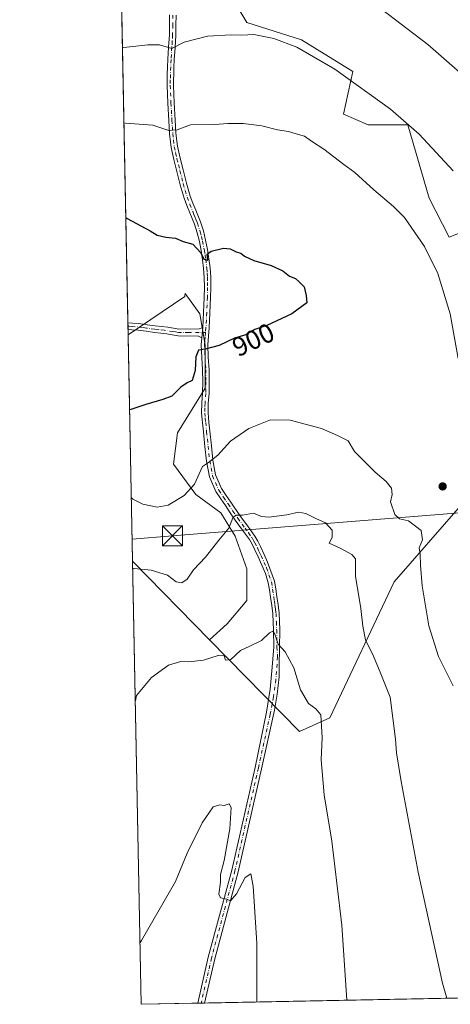
# Model space of a CAD drawing. Units: metres. Extents: x 634150 to 637593, y 4759819 to 4762200.
# Drawn here: x 634150 to 634310, y 4759819 to 4760187 of the extents above; entities that cross this region are included whole.
import ezdxf
from ezdxf.enums import TextEntityAlignment as Align

# ---------------------------------------------------------------- set-up
doc = ezdxf.new("R2010")
doc.units = ezdxf.units.M
doc.header["$MEASUREMENT"] = 0
doc.linetypes.add('DGN Style 4', pattern=[2.6384748266838614, 1.318413404963828, -0.6592067024819142, 0.001648016756204785, -0.6592067024819142])
for name, color, linetype, lineweight in [('Arbolado forestal CxS', 92, 'Continuous', 0), ('Camino Cxs', 7, 'Continuous', 0), ('Camino eje', 30, 'DGN Style 4', 13), ('Comarca CxS', 21, 'Continuous', 0), ('Comunidad Autónoma CxS', 142, 'Continuous', 0), ('Curva de nivel maestra', 30, 'Continuous', 30), ('Curva de nivel normal', 30, 'Continuous', 0), ('Entidad de ámbito territorial CxS', 92, 'Continuous', 0), ('Municipio CxS', 4, 'Continuous', 0), ('Prado CxS', 92, 'Continuous', 0), ('Provincia CxS', 1, 'Continuous', 0), ('Punto de cota en terreno', 7, 'Continuous', 0), ('Rótulo de curva de nivel directora', 7, 'Continuous', 0), ('Tendido', 6, 'Continuous', 0), ('Torre de tendido puntual', 7, 'Continuous', 0), ('Vegetación y arbolados urbanos CxS', 151, 'Continuous', 0)]:
    doc.layers.add(name, color=color, linetype=linetype, lineweight=lineweight)
doc.styles.add('Style-Arial', font='txt')

# ---------------------------------------------------------------- blocks, each defined once
blk = doc.blocks.new('5PATER')
at = {"layer": 'Vegetación y arbolados urbanos CxS', "linetype": 'Continuous', "lineweight": 0}
h = blk.add_hatch(color=51, dxfattribs=at)
edge = h.paths.add_edge_path()
edge.add_ellipse((0, 0), major_axis=(-0.1095731443231308, -0.1110710700762829), ratio=0.9994222409660322, start_angle=0, end_angle=360)
blk = doc.blocks.new('5TTEND')
at = {"layer": 'Torre de tendido puntual', "color": 7, "linetype": 'Continuous', "lineweight": 0}
for p, q in [((-0.375, 0.3754), (0.375, -0.3746)), ((0.3720000000000001, 0.3784000000000001), (-0.3720000000000001, -0.3776))]:
    blk.add_line(p, q, dxfattribs=at)
at = {"layer": 'Torre de tendido puntual', "color": 7, "linetype": 'Continuous', "lineweight": 0, "flags": 128}
blk.add_lwpolyline([(-0.375, -0.3746), (0.375, -0.3746), (0.375, 0.3754), (-0.375, 0.3754), (-0.3720000000000001, -0.3776)], dxfattribs=at)

msp = doc.modelspace()

# ---------------------------------------------------------------- linework, layer by layer
at = {"layer": 'Arbolado forestal CxS', "color": 92, "linetype": 'Continuous', "lineweight": 0, "extrusion": (-0.002215477260596003, 0.1130666750659107, 0.9935849327813137), "elevation": 537696.8666643451, "flags": 128}
msp.add_lwpolyline([(-727321.5762990313, -4716183.381823728), (-727321.5762990313, -4716373.975236485)], dxfattribs=at)
at = {"layer": 'Arbolado forestal CxS', "color": 92, "linetype": 'Continuous', "lineweight": 0, "extrusion": (0.0005694044955369496, -0.02900418090011932, 0.9995791280678251), "elevation": -136799.335482626, "flags": 128}
msp.add_lwpolyline([(727498.9197557152, 4744735.937861272), (727498.9197557152, 4744737.247764817)], dxfattribs=at)
at = {"layer": 'Arbolado forestal CxS', "color": 92, "linetype": 'Continuous', "lineweight": 0, "extrusion": (0.0001319359187754585, -0.006742206117991176, 0.9999772623662879), "elevation": -31107.8018348808, "flags": 128}
msp.add_lwpolyline([(634190.1711806817, 4759969.704206221), (634190.147679613, 4759970.905133518)], dxfattribs=at)
at = {"layer": 'Arbolado forestal CxS', "color": 92, "linetype": 'Continuous', "lineweight": 0, "extrusion": (0.0001294432857377608, -0.006609221781778104, 0.9999781504772368), "elevation": -30476.36692199081, "flags": 128}
msp.add_lwpolyline([(634190.2127373337, 4759971.792165059), (634190.1736356248, 4759973.788608663)], dxfattribs=at)
at = {"layer": 'Arbolado forestal CxS', "color": 92, "linetype": 'Continuous', "lineweight": 0, "extrusion": (0.002558289125503439, -0.1305599492629878, 0.9914371159106343), "elevation": -618957.7665428518, "flags": 128}
msp.add_lwpolyline([(727323.0698259093, 4706118.159189439), (727323.0698259093, 4706203.345842051)], dxfattribs=at)
at = {"layer": 'Arbolado forestal CxS', "color": 92, "linetype": 'Continuous', "lineweight": 0, "extrusion": (0.08001698209744605, -0.08190515838894322, 0.9934227839169479), "elevation": -338236.2494965112, "flags": 128}
msp.add_lwpolyline([(3779982.442714453, 2942275.423072136), (3779982.442714453, 2942234.120594934)], dxfattribs=at)
at = {"layer": 'Arbolado forestal CxS', "color": 92, "linetype": 'Continuous', "lineweight": 0}
for points in [[(634314.2515000004, 4760005.3815, 897.3632999999973), (634289.4633, 4759977.031300001, 892.9949000000053), (634265.5312999999, 4759926.327099999, 885.422900000005), (634254.1360999999, 4759921.1997, 883.8782999999967), (634220.6623000001, 4759955.463500001, 886.0611000000064), (634227.2927000001, 4759961.3729, 886.6552999999985), (634234.6201, 4759970.164899999, 887.295100000003), (634234.6202999996, 4759981.887900001, 888.1967000000004), (634230.2244999995, 4759994.099300001, 890.0436999999948), (634224.8517000005, 4760002.8917, 891.6282000000066), (634215.5713000001, 4760009.7303, 894.4235999999946), (634207.2676999997, 4760020.9649, 897.2004000000015), (634208.7335000001, 4760032.687899999, 898.4296999999933), (634218.9917000001, 4760049.2949, 899.1655000000028), (634218.9921000004, 4760065.413899999, 900.1168999999937), (634217.0387000004, 4760077.1369, 900.6609000000027), (634211.5333000004, 4760084.7071, 900.7232999999978), (634211.4502999998, 4760083.944300001, 900.7209000000003), (634211.4096999997, 4760083.5715, 900.7194000000019), (634190.3349000001, 4760069.254000001, 901.914499999999), (634186.5367000002, 4760263.094799999, 880.4198999999935)], [(634222.7934999998, 4760205.6929, 885.8157000000066), (634234.5078999996, 4760185.818499999, 888.7982000000047), (634254.9820999998, 4760179.3081, 889.1352999999945), (634274.0697, 4760167.5207, 889.1744999999937), (634270.6507000001, 4760151.568499999, 892.263300000006), (634279.7664999999, 4760147.5803, 891.718200000003), (634294.5805000003, 4760147.5801, 889.8752999999997), (634302.4939000001, 4760120.311699999, 892.684699999998), (634310.0312999999, 4760105.638699999, 893.073900000003), (634325.1337000001, 4760111.706300001, 889.5430999999954)], [(634325.1337000001, 4760111.706300001, 889.5430999999954), (634310.0312999999, 4760105.638699999, 893.073900000003), (634302.4939000001, 4760120.311699999, 892.684699999998), (634294.5805000003, 4760147.5801, 889.8752999999997), (634279.7664999999, 4760147.5803, 891.718200000003), (634270.6507000001, 4760151.568499999, 892.263300000006), (634274.0697, 4760167.5207, 889.1744999999937), (634254.9820999998, 4760179.3081, 889.1352999999945), (634234.5078999996, 4760185.818499999, 888.7982000000047), (634222.7934999998, 4760205.6929, 885.8157000000066)], [(634220.6623000001, 4759955.463500001, 886.0611000000064), (634227.2927000001, 4759961.3729, 886.6552999999985), (634234.6201, 4759970.164899999, 887.295100000003), (634234.6202999996, 4759981.887900001, 888.1967000000004), (634230.2244999995, 4759994.099300001, 890.0436999999948), (634224.8517000005, 4760002.8917, 891.6282000000066), (634215.5713000001, 4760009.7303, 894.4235999999946), (634207.2676999997, 4760020.9649, 897.2004000000015), (634208.7335000001, 4760032.687899999, 898.4296999999933), (634218.9917000001, 4760049.2949, 899.1655000000028), (634218.9921000004, 4760065.413899999, 900.1168999999937), (634217.0387000004, 4760077.1369, 900.6609000000027), (634211.5333000004, 4760084.7071, 900.7232999999978), (634211.4502999998, 4760083.944300001, 900.7209000000003), (634211.4096999997, 4760083.5715, 900.7194000000019), (634190.3349000001, 4760069.254000001, 901.914499999999)], [(634220.6623000001, 4759955.463500001, 886.0611000000064), (634227.2927000001, 4759961.3729, 886.6552999999985), (634234.6201, 4759970.164899999, 887.295100000003), (634234.6202999996, 4759981.887900001, 888.1967000000004), (634230.2244999995, 4759994.099300001, 890.0436999999948), (634224.8517000005, 4760002.8917, 891.6282000000066), (634215.5713000001, 4760009.7303, 894.4235999999946), (634207.2676999997, 4760020.9649, 897.2004000000015), (634208.7335000001, 4760032.687899999, 898.4296999999933), (634218.9917000001, 4760049.2949, 899.1655000000028), (634218.9921000004, 4760065.413899999, 900.1168999999937), (634217.0387000004, 4760077.1369, 900.6609000000027), (634211.5333000004, 4760084.7071, 900.7232999999978), (634211.4502999998, 4760083.944300001, 900.7209000000003), (634211.4096999997, 4760083.5715, 900.7194000000019), (634190.3349000001, 4760069.254000001, 901.914499999999)], [(634220.6623000001, 4759955.463500001, 886.0611000000064), (634254.1360999999, 4759921.1997, 883.8782999999967), (634265.5312999999, 4759926.327099999, 885.422900000005), (634289.4633, 4759977.031300001, 892.9949000000053), (634314.2515000004, 4760005.3815, 897.3632999999973)]]:
    msp.add_polyline3d(points, dxfattribs=at)
msp.add_polyline3d([(634220.6623000001, 4759955.463500001, 886.0611000000064), (634191.9894000003, 4759984.812999999, 890.7903999999982), (634190.3349000001, 4760069.254000001, 901.914499999999), (634211.4096999997, 4760083.5715, 900.7194000000019), (634211.4502999998, 4760083.944300001, 900.7209000000003), (634211.5333000004, 4760084.7071, 900.7232999999978), (634217.0387000004, 4760077.1369, 900.6609000000027), (634218.9921000004, 4760065.413899999, 900.1168999999937), (634218.9917000001, 4760049.2949, 899.1655000000028), (634208.7335000001, 4760032.687899999, 898.4296999999933), (634207.2676999997, 4760020.9649, 897.2004000000015), (634215.5713000001, 4760009.7303, 894.4235999999946), (634224.8517000005, 4760002.8917, 891.6282000000066), (634230.2244999995, 4759994.099300001, 890.0436999999948), (634234.6202999996, 4759981.887900001, 888.1967000000004), (634234.6201, 4759970.164899999, 887.295100000003), (634227.2927000001, 4759961.3729, 886.6552999999985)], close=True, dxfattribs=at)
at = {"layer": 'Camino Cxs', "color": 7, "linetype": 'Continuous', "lineweight": 0, "extrusion": (-0.003524709932370157, 0.1798175213473626, 0.9836936695111865), "elevation": 854598.6934843124, "flags": 128}
msp.add_lwpolyline([(-727355.5569608154, -4669163.889299549), (-727355.5569608156, -4669166.441397047)], dxfattribs=at)
at = {"layer": 'Camino Cxs', "color": 7, "linetype": 'Continuous', "lineweight": 0, "extrusion": (-0.01360820160757504, -0.1607468813133167, 0.9869018477017105), "elevation": -772905.9958417986, "flags": 128}
msp.add_lwpolyline([(230424.8423504408, 4733920.438432391), (230424.8423504408, 4733924.282300755)], dxfattribs=at)
msp.add_lwpolyline([(230424.8423504408, 4733920.438432391), (230424.8423504408, 4733924.282300755)], dxfattribs=at)
at = {"layer": 'Camino Cxs', "color": 7, "linetype": 'Continuous', "lineweight": 0, "extrusion": (-0.1190695049092981, -0.002358091067614459, 0.9928831212218141), "elevation": -85866.21899490236, "flags": 128}
msp.add_lwpolyline([(-4746328.931425852, 723262.3376089056), (-4746328.931425852, 723259.7841391314)], dxfattribs=at)
at = {"layer": 'Camino Cxs', "color": 7, "linetype": 'Continuous', "lineweight": 0}
for points in [[(634208.1601, 4760188.5601, 890.9897000000057), (634208.1401000004, 4760184.8301, 890.9360000000015), (634208.1001000004, 4760181.110099999, 891.2179000000034), (634207.8101000005, 4760176.4901, 891.7946999999986), (634207.5000999998, 4760171.890100001, 892.3316999999952), (634207.3800999997, 4760169.110099999, 892.8306000000011), (634207.2901, 4760166.350099999, 893.425000000003), (634207.2401000002, 4760164.340100001, 893.9857000000047), (634207.2401000002, 4760162.340100001, 894.4575999999943), (634207.4700999996, 4760155.850099999, 894.4809999999999), (634207.8400999998, 4760149.360099999, 895.842499999999), (634208.1501000002, 4760144.4801, 897.0292999999948), (634208.7200999996, 4760139.610099999, 898.0960999999952), (634209.6700999998, 4760135.1801, 899.4741000000067), (634210.8000999996, 4760130.790100001, 899.6656999999979), (634212.0401, 4760125.890100001, 898.658899999995), (634213.4700999996, 4760121.040100001, 899.2033999999985), (634214.4600999998, 4760118.370100001, 899.8698000000004), (634215.5100999996, 4760115.720100001, 901.5782000000036), (634217.2701000003, 4760111.360099999, 903.2143999999971), (634218.3601000002, 4760108.0001, 904.7249000000012), (634219.2100999998, 4760104.550100001, 903.5485000000045), (634219.9001000002, 4760101.100099999, 902.3222999999998), (634220.4401000004, 4760097.630100001, 901.4533999999985), (634220.8501000004, 4760094.210100001, 902.3087999999989), (634221.0800999999, 4760090.770099999, 902.814599999998), (634221.1401000004, 4760086.970100001, 902.8383999999934), (634221.0701000001, 4760083.170100001, 901.5763000000006), (634220.8201000001, 4760077.520099999, 903.2109000000056), (634220.5201000003, 4760071.880100001, 907.6814000000013), (634220.2401000002, 4760068.700099999, 907.5093000000053), (634220.0000999998, 4760065.520099999, 905.9858999999997), (634220.2001, 4760060.890100001, 904.3601999999955), (634220.4901000002, 4760056.2501, 904.4964000000037), (634220.5100999996, 4760051.800100001, 905.0007999999945), (634220.4700999996, 4760047.350099999, 903.7191000000021), (634220.1901000004, 4760043.710100001, 901.6187999999967), (634220.0900999998, 4760040.090100001, 901.4768000000041), (634220.4200999998, 4760036.670100001, 902.3638000000066), (634220.7701000003, 4760033.2601, 903.4296999999933), (634221.3300999999, 4760027.850099999, 906.3214000000008), (634221.9001000002, 4760022.460100001, 911.6787000000041), (634222.9401000004, 4760017.0001, 913.2602999999945), (634225.1700999998, 4760011.890100001, 903.9609999999958), (634226.8501000004, 4760009.360099999, 897.5574000000053), (634228.5601000005, 4760006.870100001, 894.4089999999997), (634232.2001, 4760001.470100001, 893.3874000000069), (634234.8800999997, 4759997.8301, 891.0638999999937), (634237.5301000001, 4759994.1601, 889.8696000000054), (634238.6300999997, 4759992.2501, 890.1892999999982), (634239.6101000002, 4759990.270099999, 892.147100000002), (634240.9801000003, 4759987.340100001, 895.2295000000014), (634242.2901, 4759984.380100001, 897.3217000000004), (634244.9101, 4759977.3301, 892.6592999999993), (634245.3701, 4759974.5101, 891.4677999999985), (634245.7701000003, 4759971.6601, 891.2850000000036), (634246.2500999998, 4759968.530099999, 892.8755999999995), (634246.6300999997, 4759965.390100001, 894.3243999999978), (634246.8901000004, 4759959.130100001, 893.8516999999993), (634246.5903000003, 4759945.737500001, 893.914499999999), (634246.5903000003, 4759941.670299999, 891.8974000000018), (634245.8371000001, 4759935.1931, 885.4484999999986), (634244.9332999998, 4759929.1677, 884.4786000000023), (634240.0551000005, 4759907.3147, 882.5001999999951), (634231.3176999995, 4759868.922900001, 882.4361999999965), (634222.5862999996, 4759836.378500001, 880.8978999999963), (634218.8219999997, 4759819.897, 880.2556000000042), (634216.2872000001, 4759819.846799999, 879.9514999999956), (634220.1983000003, 4759836.9713, 881.1500999999989), (634228.9294999996, 4759869.514699999, 881.795499999993), (634237.6545000002, 4759907.8521, 882.3411000000051), (634241.9206999998, 4759928.4145, 885.0313000000025), (634243.2763, 4759937.000700001, 887.1759000000021), (634244.0295000002, 4759945.285499999, 890.9584999999934), (634244.5900999998, 4759952.770099999, 888.9554000000062), (634244.4901000002, 4759959.0601, 893.7603999999993), (634244.2401000002, 4759965.200099999, 893.6720999999961), (634243.8701, 4759968.200099999, 892.0763000000006), (634243.4001000002, 4759971.3101, 889.808999999994), (634243.0000999998, 4759974.1501, 889.9936000000017), (634242.5701000001, 4759976.770099999, 891.9909000000043), (634241.5100999996, 4759980.200099999, 895.8490000000021), (634238.7901, 4759986.350099999, 894.797000000006), (634237.4501, 4759989.2301, 891.8454000000056), (634236.5201000003, 4759991.110099999, 891.0158999999985), (634235.5100999996, 4759992.850099999, 890.2299999999959), (634232.9401000004, 4759996.420100001, 890.9569000000047), (634230.2401000002, 4760000.090100001, 892.7351999999955), (634228.3901000004, 4760002.8301, 892.7440999999964), (634226.5800999999, 4760005.520099999, 893.5001000000049), (634224.8601000002, 4760008.020099999, 896.3806999999942), (634223.0500999996, 4760010.7401, 903.2079999999987), (634220.6300999997, 4760016.290100001, 911.2305999999954), (634219.5201000003, 4760022.100099999, 911.2600999999995), (634218.9401000004, 4760027.600099999, 907.8782000000066), (634218.3800999997, 4760033.0101, 903.5179999999965), (634218.0301000001, 4760036.4301, 901.9217000000064), (634217.6801000005, 4760040.0101, 901.3509000000049), (634217.7901, 4760043.840100001, 901.672000000006), (634218.0701000001, 4760047.450099999, 902.6402999999991), (634218.1101000002, 4760051.8101, 903.9839000000065), (634218.0900999998, 4760056.170100001, 903.4104999999981), (634217.8000999996, 4760060.7601, 902.0432000000001), (634217.6001000004, 4760065.5601, 901.7868000000017), (634217.7901, 4760068.170100001, 902.5019999999931), (634218.1101000002, 4760071.950099999, 903.1220999999933), (634218.4200999998, 4760077.640100001, 901.6974999999949), (634218.6700999998, 4760083.2401, 902.3868999999978), (634218.7401000002, 4760086.9801, 904.3283999999985), (634218.6901000004, 4760090.670100001, 903.7902999999933), (634218.4600999998, 4760093.9801, 902.728099999993), (634218.0601000005, 4760097.300100001, 901.2697000000045), (634217.5401, 4760100.6801, 902.6891999999935), (634216.8701, 4760104.030099999, 905.7750999999989), (634216.0500999996, 4760107.340100001, 908.5806000000011), (634215.0100999996, 4760110.540100001, 907.327099999995), (634214.1700999998, 4760112.6501, 905.8923000000068), (634213.2801000001, 4760114.8301, 903.8672999999982), (634212.2200999996, 4760117.5101, 900.4554999999965), (634211.1901000004, 4760120.280099999, 900.3956000000036), (634209.7301000003, 4760125.2501, 899.9573999999993), (634208.4801000003, 4760130.190099999, 899.8326999999991), (634207.3300999999, 4760134.620100001, 898.9912999999942), (634206.3501000004, 4760139.220100001, 898.7969000000012), (634205.7500999998, 4760144.2601, 898.7136000000029), (634205.4401000004, 4760149.220100001, 898.0436999999948), (634205.0701000001, 4760155.7401, 897.0636999999989), (634204.8400999998, 4760162.300100001, 896.8870000000024), (634204.8400999998, 4760164.370100001, 896.4075000000012), (634204.8901000004, 4760166.4101, 895.845100000006), (634204.9801000003, 4760169.200099999, 895.3534999999974), (634205.1001000004, 4760172.020099999, 895.0086000000011), (634205.4101, 4760176.6501, 894.3891000000004), (634205.7001, 4760181.190099999, 892.8151999999973), (634205.7401000002, 4760184.850099999, 891.8436999999976), (634205.7600999996, 4760188.610099999, 891.1781999999948)], [(634218.1101000002, 4760071.950099999, 903.1220999999933), (634218.4200999998, 4760077.640100001, 901.6974999999949), (634218.6700999998, 4760083.2401, 902.3868999999978), (634218.7401000002, 4760086.9801, 904.3283999999985), (634218.6901000004, 4760090.670100001, 903.7902999999933), (634218.4600999998, 4760093.9801, 902.728099999993), (634218.0601000005, 4760097.300100001, 901.2697000000045), (634217.5401, 4760100.6801, 902.6891999999935), (634216.8701, 4760104.030099999, 905.7750999999989), (634216.0500999996, 4760107.340100001, 908.5806000000011), (634215.0100999996, 4760110.540100001, 907.327099999995), (634214.1700999998, 4760112.6501, 905.8923000000068), (634213.2801000001, 4760114.8301, 903.8672999999982), (634212.2200999996, 4760117.5101, 900.4554999999965), (634211.1901000004, 4760120.280099999, 900.3956000000036), (634209.7301000003, 4760125.2501, 899.9573999999993), (634208.4801000003, 4760130.190099999, 899.8326999999991), (634207.3300999999, 4760134.620100001, 898.9912999999942), (634206.3501000004, 4760139.220100001, 898.7969000000012), (634205.7500999998, 4760144.2601, 898.7136000000029), (634205.4401000004, 4760149.220100001, 898.0436999999948), (634205.0701000001, 4760155.7401, 897.0636999999989), (634204.8400999998, 4760162.300100001, 896.8870000000024), (634204.8400999998, 4760164.370100001, 896.4075000000012), (634204.8901000004, 4760166.4101, 895.845100000006), (634204.9801000003, 4760169.200099999, 895.3534999999974), (634205.1001000004, 4760172.020099999, 895.0086000000011), (634205.4101, 4760176.6501, 894.3891000000004), (634205.7001, 4760181.190099999, 892.8151999999973), (634205.7401000002, 4760184.850099999, 891.8436999999976), (634205.7600999996, 4760188.610099999, 891.1781999999948)], [(634208.1601, 4760188.5601, 890.9897000000057), (634208.1401000004, 4760184.8301, 890.9360000000015), (634208.1001000004, 4760181.110099999, 891.2179000000034), (634207.8101000005, 4760176.4901, 891.7946999999986), (634207.5000999998, 4760171.890100001, 892.3316999999952), (634207.3800999997, 4760169.110099999, 892.8306000000011), (634207.2901, 4760166.350099999, 893.425000000003), (634207.2401000002, 4760164.340100001, 893.9857000000047), (634207.2401000002, 4760162.340100001, 894.4575999999943), (634207.4700999996, 4760155.850099999, 894.4809999999999), (634207.8400999998, 4760149.360099999, 895.842499999999), (634208.1501000002, 4760144.4801, 897.0292999999948), (634208.7200999996, 4760139.610099999, 898.0960999999952), (634209.6700999998, 4760135.1801, 899.4741000000067), (634210.8000999996, 4760130.790100001, 899.6656999999979), (634212.0401, 4760125.890100001, 898.658899999995), (634213.4700999996, 4760121.040100001, 899.2033999999985), (634214.4600999998, 4760118.370100001, 899.8698000000004), (634215.5100999996, 4760115.720100001, 901.5782000000036), (634217.2701000003, 4760111.360099999, 903.2143999999971), (634218.3601000002, 4760108.0001, 904.7249000000012), (634219.2100999998, 4760104.550100001, 903.5485000000045), (634219.9001000002, 4760101.100099999, 902.3222999999998), (634220.4401000004, 4760097.630100001, 901.4533999999985), (634220.8501000004, 4760094.210100001, 902.3087999999989), (634221.0800999999, 4760090.770099999, 902.814599999998), (634221.1401000004, 4760086.970100001, 902.8383999999934), (634221.0701000001, 4760083.170100001, 901.5763000000006), (634220.8201000001, 4760077.520099999, 903.2109000000056), (634220.5201000003, 4760071.880100001, 907.6814000000013), (634220.2401000002, 4760068.700099999, 907.5093000000053), (634220.0000999998, 4760065.520099999, 905.9858999999997), (634220.2001, 4760060.890100001, 904.3601999999955), (634220.4901000002, 4760056.2501, 904.4964000000037), (634220.5100999996, 4760051.800100001, 905.0007999999945), (634220.4700999996, 4760047.350099999, 903.7191000000021), (634220.1901000004, 4760043.710100001, 901.6187999999967), (634220.0900999998, 4760040.090100001, 901.4768000000041), (634220.4200999998, 4760036.670100001, 902.3638000000066), (634220.7701000003, 4760033.2601, 903.4296999999933), (634221.3300999999, 4760027.850099999, 906.3214000000008), (634221.9001000002, 4760022.460100001, 911.6787000000041), (634222.9401000004, 4760017.0001, 913.2602999999945), (634225.1700999998, 4760011.890100001, 903.9609999999958), (634226.8501000004, 4760009.360099999, 897.5574000000053), (634228.5601000005, 4760006.870100001, 894.4089999999997), (634232.2001, 4760001.470100001, 893.3874000000069), (634234.8800999997, 4759997.8301, 891.0638999999937), (634237.5301000001, 4759994.1601, 889.8696000000054), (634238.6300999997, 4759992.2501, 890.1892999999982), (634239.6101000002, 4759990.270099999, 892.147100000002), (634240.9801000003, 4759987.340100001, 895.2295000000014), (634242.2901, 4759984.380100001, 897.3217000000004), (634244.9101, 4759977.3301, 892.6592999999993), (634245.3701, 4759974.5101, 891.4677999999985), (634245.7701000003, 4759971.6601, 891.2850000000036), (634246.2500999998, 4759968.530099999, 892.8755999999995), (634246.6300999997, 4759965.390100001, 894.3243999999978), (634246.8901000004, 4759959.130100001, 893.8516999999993), (634246.5903000003, 4759945.737500001, 893.914499999999), (634246.5903000003, 4759941.670299999, 891.8974000000018), (634245.8371000001, 4759935.1931, 885.4484999999986), (634244.9332999998, 4759929.1677, 884.4786000000023), (634240.0551000005, 4759907.3147, 882.5001999999951), (634231.3176999995, 4759868.922900001, 882.4361999999965), (634222.5862999996, 4759836.378500001, 880.8978999999963), (634218.8219999997, 4759819.897100001, 880.2556000000042)], [(634190.2465000004, 4760073.760399999, 904.107799999998), (634190.2500999998, 4760073.7601, 904.1089000000065), (634191.9200999998, 4760073.630100001, 904.5942000000069), (634194.3300999999, 4760073.5001, 904.8619999999937), (634197.3701, 4760073.030099999, 904.8457000000053), (634200.4101, 4760072.5801, 905.0377000000008), (634205.1300999997, 4760072.0801, 904.3117000000057), (634207.1801000005, 4760071.710100001, 903.5375999999961), (634209.2500999998, 4760071.420100001, 902.9334999999993), (634216.8000999996, 4760071.5101, 901.9982000000019), (634218.1101000002, 4760071.950099999, 903.1220999999933)], [(634217.7901, 4760068.170100001, 902.5019999999931), (634216.6001000004, 4760068.7601, 901.8025999999956), (634209.0201000003, 4760068.9301, 902.1301999999997), (634206.7901, 4760069.2501, 902.8295000000071), (634204.7801000001, 4760069.610099999, 903.651199999993), (634202.5100999996, 4760069.850099999, 904.5092000000004), (634200.0900999998, 4760070.100099999, 904.6937000000034), (634197.0000999998, 4760070.5601, 904.7842999999993), (634194.0701000001, 4760071.0101, 904.795499999993), (634191.7500999998, 4760071.140100001, 904.7407999999997), (634190.3000999996, 4760071.2501, 904.5674), (634190.2956999998, 4760071.250399999, 904.5668000000006)], [(634216.2872000001, 4759819.846899999, 879.9514999999956), (634220.1983000003, 4759836.9713, 881.1500999999989), (634228.9294999996, 4759869.514699999, 881.795499999993), (634237.6545000002, 4759907.8521, 882.3411000000051), (634241.9206999998, 4759928.4145, 885.0313000000025), (634243.2763, 4759937.000700001, 887.1759000000021), (634244.0295000002, 4759945.285499999, 890.9584999999934), (634244.5900999998, 4759952.770099999, 888.9554000000062), (634244.4901000002, 4759959.0601, 893.7603999999993), (634244.2401000002, 4759965.200099999, 893.6720999999961), (634243.8701, 4759968.200099999, 892.0763000000006), (634243.4001000002, 4759971.3101, 889.808999999994), (634243.0000999998, 4759974.1501, 889.9936000000017), (634242.5701000001, 4759976.770099999, 891.9909000000043), (634241.5100999996, 4759980.200099999, 895.8490000000021), (634238.7901, 4759986.350099999, 894.797000000006), (634237.4501, 4759989.2301, 891.8454000000056), (634236.5201000003, 4759991.110099999, 891.0158999999985), (634235.5100999996, 4759992.850099999, 890.2299999999959), (634232.9401000004, 4759996.420100001, 890.9569000000047), (634230.2401000002, 4760000.090100001, 892.7351999999955), (634228.3901000004, 4760002.8301, 892.7440999999964), (634226.5800999999, 4760005.520099999, 893.5001000000049), (634224.8601000002, 4760008.020099999, 896.3806999999942), (634223.0500999996, 4760010.7401, 903.2079999999987), (634220.6300999997, 4760016.290100001, 911.2305999999954), (634219.5201000003, 4760022.100099999, 911.2600999999995), (634218.9401000004, 4760027.600099999, 907.8782000000066), (634218.3800999997, 4760033.0101, 903.5179999999965), (634218.0301000001, 4760036.4301, 901.9217000000064), (634217.6801000005, 4760040.0101, 901.3509000000049), (634217.7901, 4760043.840100001, 901.672000000006), (634218.0701000001, 4760047.450099999, 902.6402999999991), (634218.1101000002, 4760051.8101, 903.9839000000065), (634218.0900999998, 4760056.170100001, 903.4104999999981), (634217.8000999996, 4760060.7601, 902.0432000000001), (634217.6001000004, 4760065.5601, 901.7868000000017), (634217.7901, 4760068.170100001, 902.5019999999931)]]:
    msp.add_polyline3d(points, dxfattribs=at)
msp.add_polyline3d([(634218.1101000002, 4760071.950099999, 903.1220999999933), (634217.7901, 4760068.170100001, 902.5019999999931), (634216.6001000004, 4760068.7601, 901.8025999999956), (634209.0201000003, 4760068.9301, 902.1301999999997), (634206.7901, 4760069.2501, 902.8295000000071), (634204.7801000001, 4760069.610099999, 903.651199999993), (634202.5100999996, 4760069.850099999, 904.5092000000004), (634200.0900999998, 4760070.100099999, 904.6937000000034), (634197.0000999998, 4760070.5601, 904.7842999999993), (634194.0701000001, 4760071.0101, 904.795499999993), (634191.7500999998, 4760071.140100001, 904.7407999999997), (634190.3000999996, 4760071.2501, 904.5674), (634190.2956999998, 4760071.250399999, 904.5668000000006), (634190.2466000002, 4760073.760399999, 904.107799999998), (634190.2500999998, 4760073.7601, 904.1089000000065), (634191.9200999998, 4760073.630100001, 904.5942000000069), (634194.3300999999, 4760073.5001, 904.8619999999937), (634197.3701, 4760073.030099999, 904.8457000000053), (634200.4101, 4760072.5801, 905.0377000000008), (634205.1300999997, 4760072.0801, 904.3117000000057), (634207.1801000005, 4760071.710100001, 903.5375999999961), (634209.2500999998, 4760071.420100001, 902.9334999999993), (634216.8000999996, 4760071.5101, 901.9982000000019)], close=True, dxfattribs=at)
at = {"layer": 'Camino eje', "color": 30, "linetype": 'DGN Style 4', "lineweight": 13}
for points in [[(634206.9600999998, 4760188.585100001, 890.3818000000028), (634206.9401000004, 4760184.840100001, 890.732600000003), (634206.9001000002, 4760181.1501, 891.473100000003), (634206.7550999997, 4760178.840100001, 892.2522999999929), (634206.6101000002, 4760176.5701, 892.8822999999975), (634206.3000999996, 4760171.9551, 893.6683000000049), (634206.1801000005, 4760169.155099999, 894.0908000000054), (634206.0900999998, 4760166.380100001, 894.6349999999949), (634206.0401, 4760164.3551, 895.1965000000055), (634206.0401, 4760162.3201, 895.6720999999961), (634206.2701000003, 4760155.795100001, 895.7715000000027), (634206.6401000004, 4760149.290100001, 896.6970000000002), (634206.7950999998, 4760146.850099999, 897.2302999999956), (634206.9501, 4760144.370100001, 897.4787000000069), (634207.2351000002, 4760141.9351, 897.5880000000034), (634207.5351, 4760139.415100001, 897.6628999999957), (634208.0251000002, 4760137.1151, 898.306500000006), (634208.5000999998, 4760134.9001, 899.1000000000058), (634209.0751, 4760132.6851, 899.719299999997), (634209.6401000004, 4760130.4901, 899.7105000000012), (634210.8850999996, 4760125.5701, 899.2885999999999), (634211.6001000004, 4760123.145099999, 899.1762000000017), (634212.3300999999, 4760120.6601, 899.3361000000004), (634213.3400999998, 4760117.940099999, 900.0065999999933), (634214.3951000003, 4760115.2751, 902.6113999999944), (634214.8400999998, 4760114.1851, 903.5044000000053), (634215.2801000001, 4760113.095100001, 904.1851000000024), (634215.7001, 4760112.040100001, 904.7216999999946), (634216.1401000004, 4760110.950099999, 905.1843999999984), (634217.2050999999, 4760107.670100001, 906.0396999999939), (634217.6300999997, 4760105.9451, 904.8619000000036), (634218.0401, 4760104.290100001, 904.0350999999937), (634218.7200999996, 4760100.890100001, 902.5295999999945), (634218.9901000002, 4760099.155099999, 901.8580999999976), (634219.2500999998, 4760097.465100001, 901.3150000000023), (634219.6551000001, 4760094.095100001, 902.5084999999963), (634219.7701000003, 4760092.3751, 903.0467000000064), (634219.8850999996, 4760090.720100001, 903.2976000000054), (634219.9151, 4760088.8201, 903.6045000000014), (634219.9401000004, 4760086.975099999, 903.5828999999941), (634219.8701, 4760083.2051, 901.9783000000025), (634219.6201, 4760077.5801, 902.4410999999964), (634219.3174999999, 4760071.940099999, 905.4024999999965), (634219.1579, 4760070.122099999, 905.2118999999948)], [(634219.1579, 4760070.122099999, 905.2118999999948), (634216.7001, 4760070.1351, 901.9091000000045), (634212.9250999996, 4760070.090100001, 901.761400000003), (634209.1350999996, 4760070.175100001, 902.5322000000016), (634208.0201000003, 4760070.335100001, 902.8390999999974), (634206.9851000002, 4760070.4801, 903.1803999999975), (634203.7751000002, 4760070.970100001, 904.4075000000012), (634201.4600999998, 4760071.215100001, 904.8622999999935), (634200.2500999998, 4760071.340100001, 904.8362999999954), (634197.1851000005, 4760071.795100001, 904.6891999999935), (634195.7200999996, 4760072.020099999, 904.699299999993), (634191.8350999998, 4760072.3851, 904.5721000000049), (634190.2721999995, 4760072.451300001, 904.1625999999961)], [(634219.1579, 4760070.122099999, 905.2118999999948), (634219.0151000004, 4760068.4351, 905.0210999999982), (634218.8951000003, 4760066.845100001, 904.5650000000023), (634218.8000999996, 4760065.540100001, 903.8905999999989), (634218.9001000002, 4760063.140100001, 903.1304999999993), (634219.0000999998, 4760060.825099999, 903.1900000000023), (634219.2901, 4760056.210100001, 903.952900000004), (634219.3101000005, 4760051.8051, 904.4922999999982), (634219.2701000003, 4760047.4001, 903.1873999999953), (634218.9901000002, 4760043.7751, 901.6554999999935), (634218.9401000004, 4760041.965100001, 901.2256000000052), (634218.8850999996, 4760040.050100001, 901.4182000000001), (634219.0601000005, 4760038.2601, 901.6303000000044), (634219.2251000004, 4760036.550100001, 902.1334000000062), (634219.5751, 4760033.1351, 903.4640999999974), (634220.1350999996, 4760027.725099999, 907.0829999999987), (634220.7100999998, 4760022.280099999, 911.501000000004), (634221.7851, 4760016.645099999, 912.5167999999976), (634224.1101000002, 4760011.315099999, 903.5734999999986), (634225.8551000003, 4760008.690099999, 896.9569999999949), (634227.5701000001, 4760006.1951, 893.0592000000034), (634229.3850999996, 4760003.5001, 893.5372000000062), (634231.2200999996, 4760000.780099999, 892.9428000000044), (634233.9101, 4759997.1251, 890.8344999999972), (634235.1951000001, 4759995.340100001, 890.5427000000054), (634236.5201000003, 4759993.505100001, 890.0083000000013), (634237.0701000001, 4759992.550100001, 889.6824999999953), (634237.5751, 4759991.6801, 890.1346000000049), (634238.5301000001, 4759989.7501, 891.9842000000064), (634239.2150999998, 4759988.2851, 893.4585999999982), (634239.8850999996, 4759986.845100001, 894.9474999999949), (634241.9001000002, 4759982.290100001, 897.9382000000041), (634243.7401000002, 4759977.050100001, 892.3739999999962), (634244.1851000005, 4759974.3301, 890.7624999999971), (634244.5850999998, 4759971.485099999, 890.5271999999969), (634244.8201000001, 4759969.9301, 891.5236000000004), (634245.0601000005, 4759968.3651, 892.4572000000045), (634245.2451, 4759966.8651, 893.2415000000037), (634245.4351000005, 4759965.295100001, 893.9974999999978), (634245.5651000004, 4759962.165100001, 895.1279000000068), (634245.6901000004, 4759959.095100001, 893.8028000000049), (634245.7901, 4759952.815099999, 889.4471999999952), (634246.0251000002, 4759949.1251, 892.2081999999937), (634245.3853000002, 4759940.615900001, 889.809500000003), (634244.4813000001, 4759934.138499999, 885.9260999999971), (634243.2763, 4759927.6613, 884.2035999999936), (634238.8548999998, 4759907.583500001, 882.4170000000014), (634230.1234999998, 4759869.218699999, 882.1000000000058), (634221.3923000004, 4759836.674900001, 880.9967000000034), (634217.5546000004, 4759819.871900001, 880.1070000000036)]]:
    msp.add_polyline3d(points, dxfattribs=at)
at = {"layer": 'Comarca CxS', "color": 21, "linetype": 'Continuous', "lineweight": 0, "flags": 128}
msp.add_lwpolyline([(635479.8342818137, 4759844.860877648), (634195.2300010244, 4759819.429982374), (634174.4930331933, 4760877.742713884), (634149.900001025, 4762132.84998235), (635635.212775224, 4762162.264454666), (637546.2600010515, 4762200.109982352), (637550.6791715362, 4761980.299245281), (637562.0817999998, 4761413.1273), (637563.2225, 4761356.390500001), (637592.7700010511, 4759886.689982377), (635882.261808841, 4759852.827622316), (635695.5355008818, 4759849.131055428)], close=True, dxfattribs=at)
at = {"layer": 'Comunidad Autónoma CxS', "color": 142, "linetype": 'Continuous', "lineweight": 0, "flags": 128}
msp.add_lwpolyline([(635479.8342818137, 4759844.860877648), (634195.2300010244, 4759819.429982374), (634174.4930331933, 4760877.742713884), (634149.900001025, 4762132.84998235), (635635.212775224, 4762162.264454666), (637546.2600010515, 4762200.109982352), (637550.6791715362, 4761980.299245281), (637562.0817999998, 4761413.1273), (637563.2225, 4761356.390500001), (637592.7700010511, 4759886.689982377), (635882.261808841, 4759852.827622316), (635695.5355008818, 4759849.131055428)], close=True, dxfattribs=at)
at = {"layer": 'Curva de nivel maestra', "color": 30, "linetype": 'Continuous', "lineweight": 30, "elevation": 900, "flags": 128}
msp.add_lwpolyline([(634189.4770999998, 4760113.032099999), (634189.9900000002, 4760112.690099999), (634198.5800000001, 4760108.050100001), (634201.1900000004, 4760106.5001), (634204.3499999996, 4760105.6601), (634208.0199999996, 4760105.3301), (634210.7999999998, 4760104.110099999), (634214.4100000003, 4760103.110099999), (634217.4600000001, 4760099.880100001), (634218.5899999999, 4760097.440099999), (634220.0599999997, 4760097.120100001), (634219.8200000003, 4760099.4001), (634221.2199999997, 4760100.440099999), (634225.8399999999, 4760101.590100001), (634228.4000000004, 4760101.380100001), (634230.54, 4760100.1801), (634232.3700000001, 4760099.6801), (634233.7400000002, 4760098.610099999), (634237.1600000003, 4760096.960100001), (634243.6399999997, 4760095.1501), (634247.9800000006, 4760093.170100001), (634250.4299999997, 4760091.1501), (634252.7100000001, 4760090.220100001), (634254.0999999996, 4760089.0701), (634255.8899999997, 4760087.200099999), (634256.6399999997, 4760083.950099999), (634256.9800000006, 4760081.210100001), (634251.3600000005, 4760077.030099999), (634242.0700000003, 4760072.7601), (634237.54, 4760071.210100001), (634234.1900000004, 4760069.2601), (634229.9800000006, 4760068.0001), (634224.3099999997, 4760065.300100001), (634218.9800000006, 4760063.9001), (634216.4900000002, 4760063.5601), (634215.5599999997, 4760061.020099999), (634215.2999999998, 4760055.9301), (634214.1799999997, 4760052.190099999), (634212.3099999997, 4760051.360099999), (634209.9800000006, 4760049.6801), (634206.6200000001, 4760046.3201), (634203.2199999997, 4760045.0601), (634196.8700000001, 4760043.2301), (634191.3799999999, 4760041.420100001), (634190.8827999998, 4760041.290200001)], dxfattribs=at)
at = {"layer": 'Curva de nivel normal', "color": 30, "linetype": 'Continuous', "lineweight": 0, "flags": 128}
for points, elevation in [([(634315.9299999997, 4760165.41), (634302, 4760177.65), (634274.8399999999, 4760198.470000001)], 885), ([(634311.5, 4760130.480000001), (634298.7999999998, 4760144.119999999), (634288.1200000001, 4760153.42), (634267.4100000003, 4760168.33), (634253.1699999999, 4760176.59), (634244.5800000001, 4760179.84), (634237.2000000002, 4760181.380000001), (634232.6399999997, 4760181.119999999), (634228.7000000002, 4760181.220000001), (634219.8899999997, 4760180.720000001), (634211.2199999997, 4760178.52), (634206.6399999997, 4760176.109999999), (634201.9800000006, 4760177.52), (634197.7100000001, 4760177.430000001), (634188.7400000002, 4760176.529999999), (634188.2306000004, 4760176.6461)], 890), ([(634188.7845000002, 4760148.376900001), (634189.29, 4760148.230000001), (634199.5499999998, 4760147.550000001), (634205.4299999997, 4760145.460000001), (634208.6399999997, 4760145.720000001), (634213.6200000001, 4760147.58), (634222.6399999997, 4760147.699999999), (634227.4400000004, 4760148.08), (634233.2199999997, 4760148.16), (634240.0999999996, 4760147.25), (634245.9800000006, 4760145.689999999), (634250.0599999997, 4760145.17), (634252.9800000006, 4760144.26), (634256.0599999997, 4760143.4), (634258.6200000001, 4760141.57), (634263.2599999999, 4760138.49), (634270.6900000004, 4760132.82), (634274.7999999998, 4760129.82), (634281.9400000004, 4760123.33), (634289.1900000004, 4760117.15), (634293.3499999996, 4760113.07), (634300.7599999999, 4760102.199999999), (634305.79, 4760092.199999999), (634310.3700000001, 4760077.15), (634313.3600000005, 4760060.390000001)], 895), ([(634311.5099999999, 4759938.300000001), (634306.0599999997, 4759949.220000001), (634302.3600000005, 4759960.680000001), (634299.9800000006, 4759975.560000001), (634299.25, 4759983.300000001), (634299.2100000001, 4759987.300000001), (634298.7599999999, 4759989.82), (634300.0099999999, 4759992.77), (634299.5199999996, 4759996.189999999), (634294.8399999999, 4759999.82), (634291.4800000006, 4760000.630000001), (634289.6900000004, 4760002.17), (634288.0800000001, 4760006.9), (634288.7100000001, 4760009.699999999), (634288.4800000006, 4760012.01), (634286.54, 4760014.560000001), (634282.4299999997, 4760018.039999999), (634278.29, 4760022.16), (634274.6699999999, 4760025.77), (634272.3300000001, 4760029.640000001), (634268.3499999996, 4760031.730000001), (634262.3899999997, 4760034.310000001), (634250.7300000006, 4760037.439999999), (634243.3499999996, 4760037.49), (634235.3399999999, 4760034.350000001), (634228.4299999997, 4760029.619999999), (634223.7999999998, 4760024.359999999), (634220.3099999997, 4760021.67), (634218.0599999997, 4760020.16), (634215.0999999996, 4760013.49), (634211.25, 4760009.32), (634205.2599999999, 4760005.720000001), (634201.0899999999, 4760004.91), (634195.7699999996, 4760006.060000001), (634192.04, 4760007.92), (634191.5274999999, 4760008.3884)], 895), ([(634192.0415000003, 4759982.155200001), (634192.54, 4759982.109999999), (634198.8600000005, 4759981.480000001), (634205.0199999996, 4759979.51), (634208.2699999996, 4759977.100000001), (634210.3099999997, 4759976.65), (634212.29, 4759978.050000001), (634214.7199999997, 4759981.619999999), (634219.1900000004, 4759986.230000001), (634224.1200000001, 4759992.59), (634227.8300000001, 4759997.140000001), (634229.3799999999, 4760000.939999999), (634230.5099999999, 4760001.980000001), (634232.9500000002, 4760002.02), (634237.0899999999, 4760002.74), (634240.0800000001, 4760001.4), (634242.7800000003, 4760001.189999999), (634249.4800000006, 4760002.140000001), (634253.7999999998, 4760003.09), (634256.5999999996, 4760002.619999999), (634260.2699999996, 4760000.680000001), (634263.9199999999, 4759999.039999999), (634266.4000000004, 4759996.300000001), (634266.3399999999, 4759993.66), (634265.2100000001, 4759991.449999999), (634269.2999999998, 4759989.619999999), (634273.6799999997, 4759987.34), (634275.0099999999, 4759985.630000001), (634275.04, 4759979.17), (634277.0599999997, 4759967.189999999), (634277.8399999999, 4759960.529999999), (634278.8200000003, 4759955.480000001), (634281.75, 4759949.4), (634284.5099999999, 4759942.74), (634288.0099999999, 4759933.99), (634290.0199999996, 4759918.359999999), (634290.3399999999, 4759913.300000001), (634292.04, 4759902.529999999), (634298.4900000002, 4759868.680000001), (634307.5199999996, 4759827.300000001), (634309.0697999997, 4759821.683700001)], 890), ([(634193.0115, 4759932.653100001), (634193.4699999997, 4759934.619999999), (634199.0099999999, 4759941.380000001), (634205.4100000003, 4759946.039999999), (634209.9299999997, 4759947.33), (634212.9600000001, 4759947.26), (634218.3799999999, 4759947.869999999), (634223.9299999997, 4759949.57), (634226.1200000001, 4759949.439999999), (634226.6200000001, 4759947.859999999), (634228.6299999999, 4759948.08), (634232.1699999999, 4759951.5), (634235.7400000002, 4759953.050000001), (634240, 4759955.199999999), (634242.9800000006, 4759958.060000001), (634244.2599999999, 4759958.730000001), (634245.0199999996, 4759957.550000001), (634246.2199999997, 4759953.800000001), (634248.8499999996, 4759950.9), (634252.04, 4759945.029999999), (634254.54, 4759936.779999999), (634257.5999999996, 4759931.640000001), (634260.3200000003, 4759929.640000001), (634262.1100000005, 4759927.460000001), (634262.6500000004, 4759918.960000001), (634262.2199999997, 4759910.630000001), (634263.4100000003, 4759897.630000001), (634266.2300000006, 4759880.300000001), (634269.9199999999, 4759848.970000001), (634271.8664999995, 4759820.9472)], 885), ([(634194.7779000001, 4759842.503799999), (634195.2699999996, 4759843.24), (634207.9500000002, 4759865.230000001), (634212.3799999999, 4759875.84), (634217.9100000003, 4759887.189999999), (634222.0300000003, 4759893.100000001), (634224.4699999997, 4759893.859999999), (634226.0999999996, 4759893.58), (634228.0099999999, 4759894.289999999), (634228.7599999999, 4759892.9), (634228.2100000001, 4759884.859999999), (634226.0899999999, 4759873.08), (634224.6900000004, 4759867.9), (634224.7100000001, 4759864.960000001), (634224.1699999999, 4759860.529999999), (634224.7800000003, 4759859.109999999), (634227.1200000001, 4759858.66), (634228.5199999996, 4759858.100000001), (634230.6799999997, 4759860.689999999), (634233.9800000006, 4759866.710000001), (634236.04, 4759868.16), (634236.9800000006, 4759863.49), (634238.2999999998, 4759842.289999999), (634238.2999999998, 4759820.2827)], 880)]:
    msp.add_lwpolyline(points, dxfattribs=dict(at, elevation=elevation))
at = {"layer": 'Entidad de ámbito territorial CxS', "color": 92, "linetype": 'Continuous', "lineweight": 0, "flags": 128}
msp.add_lwpolyline([(635479.8342818137, 4759844.860877648), (634195.2300010244, 4759819.429982374), (634174.4930331933, 4760877.742713884)], dxfattribs=at)
at = {"layer": 'Municipio CxS', "color": 4, "linetype": 'Continuous', "lineweight": 0, "flags": 128}
msp.add_lwpolyline([(635479.8342818137, 4759844.860877648), (634195.2300010244, 4759819.429982374), (634174.4930331933, 4760877.742713884)], dxfattribs=at)
at = {"layer": 'Prado CxS', "color": 92, "linetype": 'Continuous', "lineweight": 0, "extrusion": (0.08001698209744605, -0.08190515838894322, 0.9934227839169479), "elevation": -338236.2494965112, "flags": 128}
msp.add_lwpolyline([(3779982.442714453, 2942275.423072136), (3779982.442714453, 2942234.120594934)], dxfattribs=at)
at = {"layer": 'Prado CxS', "color": 92, "linetype": 'Continuous', "lineweight": 0, "extrusion": (0.001492996711624841, -0.07619461678176234, 0.9970918469901856), "elevation": -360850.1723136136, "flags": 128}
msp.add_lwpolyline([(727321.9801458601, 4732745.002368212), (727321.9801458601, 4732910.899568602)], dxfattribs=at)
at = {"layer": 'Prado CxS', "color": 92, "linetype": 'Continuous', "lineweight": 0, "extrusion": (0.01197547169792459, 0.0002370687967869069, 0.9999282633649265), "elevation": 9602.179289220612, "flags": 128}
msp.add_lwpolyline([(634445.4950211222, 4759823.349977789), (634162.8194349833, 4759817.754477632)], dxfattribs=at)
at = {"layer": 'Prado CxS', "color": 92, "linetype": 'Continuous', "lineweight": 0, "extrusion": (-0.02558328346132815, -0.0005065094530945439, 0.9996725659212178), "elevation": -17757.82991064799, "flags": 128}
msp.add_lwpolyline([(-4746333.205318827, 728094.6432626715), (-4746333.205318827, 728073.5750376338)], dxfattribs=at)
at = {"layer": 'Prado CxS', "color": 92, "linetype": 'Continuous', "lineweight": 0, "extrusion": (-0.1147909700750131, -0.002264479081932987, 0.9933870873550376), "elevation": -82707.93939986374, "flags": 128}
msp.add_lwpolyline([(-4746385.228501093, 723259.6706194619), (-4746385.228501092, 723258.3946349248)], dxfattribs=at)
at = {"layer": 'Prado CxS', "color": 92, "linetype": 'Continuous', "lineweight": 0, "extrusion": (0.05127309617568181, 0.001019394101404311, 0.9986841494908314), "elevation": 38248.10665636399, "flags": 128}
msp.add_lwpolyline([(4746272.614845555, -727703.9831866161), (4746272.614845555, -727702.7137657639)], dxfattribs=at)
at = {"layer": 'Prado CxS', "color": 92, "linetype": 'Continuous', "lineweight": 0}
for points in [[(634325.1337000001, 4760111.706300001, 889.5430999999954), (634310.0312999999, 4760105.638699999, 893.073900000003), (634302.4939000001, 4760120.311699999, 892.684699999998), (634294.5805000003, 4760147.5801, 889.8752999999997), (634279.7664999999, 4760147.5803, 891.718200000003), (634270.6507000001, 4760151.568499999, 892.263300000006), (634274.0697, 4760167.5207, 889.1744999999937), (634254.9820999998, 4760179.3081, 889.1352999999945), (634234.5078999996, 4760185.818499999, 888.7982000000047), (634222.7934999998, 4760205.6929, 885.8157000000066)], [(634325.1337000001, 4760111.706300001, 889.5430999999954), (634310.0312999999, 4760105.638699999, 893.073900000003), (634302.4939000001, 4760120.311699999, 892.684699999998), (634294.5805000003, 4760147.5801, 889.8752999999997), (634279.7664999999, 4760147.5803, 891.718200000003), (634270.6507000001, 4760151.568499999, 892.263300000006), (634274.0697, 4760167.5207, 889.1744999999937), (634254.9820999998, 4760179.3081, 889.1352999999945), (634234.5078999996, 4760185.818499999, 888.7982000000047), (634222.7934999998, 4760205.6929, 885.8157000000066)], [(634501.4773000004, 4759825.492699999, 875.3815000000033), (634195.2300000006, 4759819.430000001, 878.1475000000064), (634191.9894000003, 4759984.812999999, 890.7903999999982), (634220.6623000001, 4759955.463500001, 886.0611000000064), (634254.1360999999, 4759921.1997, 883.8782999999967), (634265.5312999999, 4759926.327099999, 885.422900000005), (634289.4633, 4759977.031300001, 892.9949000000053), (634314.2515000004, 4760005.3815, 897.3632999999973)], [(634220.6623000001, 4759955.463500001, 886.0611000000064), (634254.1360999999, 4759921.1997, 883.8782999999967), (634265.5312999999, 4759926.327099999, 885.422900000005), (634289.4633, 4759977.031300001, 892.9949000000053), (634314.2515000004, 4760005.3815, 897.3632999999973)]]:
    msp.add_polyline3d(points, dxfattribs=at)
at = {"layer": 'Provincia CxS', "color": 1, "linetype": 'Continuous', "lineweight": 0, "flags": 128}
msp.add_lwpolyline([(635479.8342818137, 4759844.860877648), (634195.2300010244, 4759819.429982374), (634174.4930331933, 4760877.742713884), (634149.900001025, 4762132.84998235), (635635.212775224, 4762162.264454666), (637546.2600010515, 4762200.109982352), (637550.6791715362, 4761980.299245281), (637562.0817999998, 4761413.1273), (637563.2225, 4761356.390500001), (637592.7700010511, 4759886.689982377), (635882.261808841, 4759852.827622316), (635695.5355008818, 4759849.131055428)], close=True, dxfattribs=at)
at = {"layer": 'Tendido', "color": 6, "linetype": 'Continuous', "lineweight": 0, "extrusion": (0.07911296620953231, -0.9954929203765392, 0.05229707503980405), "elevation": -4688319.67499869, "flags": 128}
msp.add_lwpolyline([(1009479.572914754, 246422.7512271687), (1009306.89331265, 246420.1255340959), (1009291.781496587, 246417.6103923046)], dxfattribs=at)

# ---------------------------------------------------------------- block references
at = {"layer": 'Punto de cota en terreno', "color": 7, "linetype": 'Continuous', "lineweight": 0, "xscale": 10, "yscale": 10, "zscale": 10}
msp.add_blockref('5PATER', (634307.5599999997, 4760012.689999999, 897.8800000000047), dxfattribs=at)
at = {"layer": 'Torre de tendido puntual', "color": 7, "linetype": 'Continuous', "lineweight": 0, "xscale": 10, "yscale": 10, "zscale": 10}
msp.add_blockref('5TTEND', (634206.8839999996, 4759994.273200001, 897.511400000003), dxfattribs=at)

# ---------------------------------------------------------------- texts
at = {"layer": 'Rótulo de curva de nivel directora', "color": 7, "linetype": 'Continuous', "lineweight": 0, "style": 'Style-Arial'}
msp.add_text('900', height=7.000000000000002, rotation=25.46334506170722, dxfattribs=at).set_placement((634236.9647163651, 4760067.421905413), align=Align.MIDDLE_CENTER)

doc.saveas('drawing.dxf')
